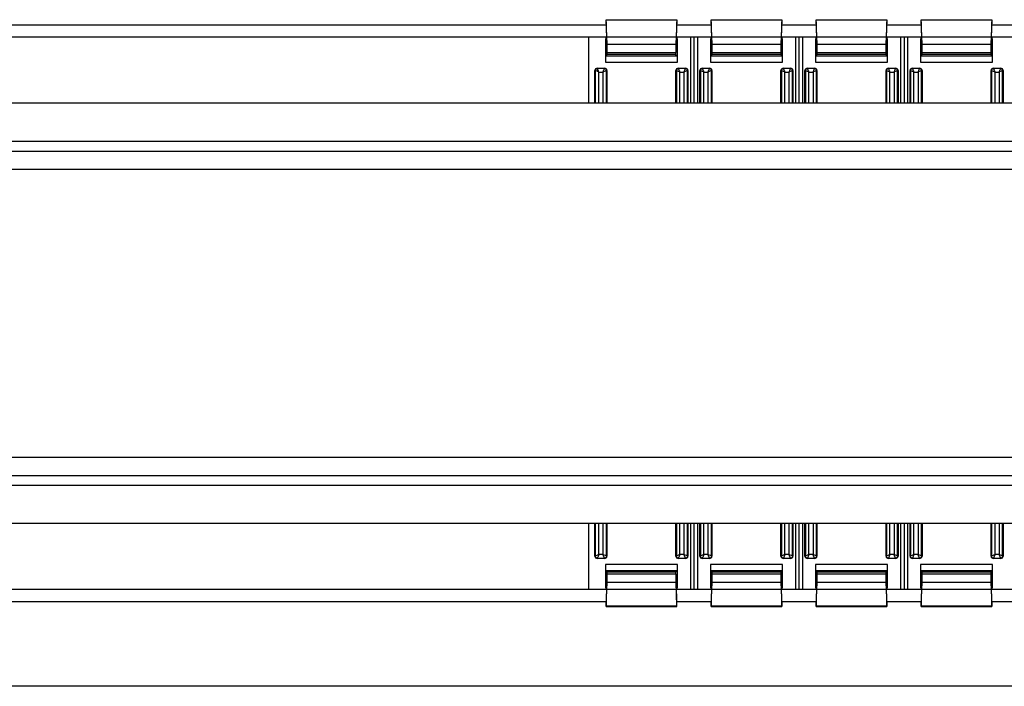
# Model space of a CAD drawing. Units: millimetres. Extents: x -114 to 114, y -152 to 152.
# Drawn here: x -41 to 0, y -91 to -63 of the extents above; entities that cross this region are included whole.
import ezdxf

# ---------------------------------------------------------------- set-up
doc = ezdxf.new("R2010")
doc.units = ezdxf.units.MM
doc.header["$LTSCALE"] = 16.335
doc.layers.add('IMPORT_IGES', color=7, linetype='CONTINUOUS')

msp = doc.modelspace()

# ---------------------------------------------------------------- linework, layer by layer
at = {"layer": 'IMPORT_IGES', "color": 7, "linetype": 'CONTINUOUS'}
for p, q in [((-16.283, -63), (-81.507, -63)), ((-16.283, -62.871), (-16.283, -63.32)), ((-16.242, -63.805), (-16.28, -62.789)), ((-13.345, -62.789), (-13.383, -63.805)), ((-13.342, -63.32), (-13.342, -62.871)), ((-11.908, -63), (-13.342, -63)), ((-11.908, -62.871), (-11.908, -63.32)), ((-11.867, -63.805), (-11.905, -62.789)), ((-8.97, -62.789), (-9.008, -63.805)), ((-8.967, -63.32), (-8.967, -62.871)), ((-7.533, -63), (-8.967, -63)), ((-7.533, -62.871), (-7.533, -63.32)), ((-7.492, -63.805), (-7.53, -62.789)), ((-4.595, -62.789), (-4.633, -63.805)), ((-4.592, -63.32), (-4.592, -62.871)), ((-3.158, -63), (-4.592, -63)), ((-3.158, -62.871), (-3.158, -63.32)), ((-3.117, -63.805), (-3.155, -62.789)), ((-0.22, -62.789), (-0.258, -63.805)), ((-0.217, -63.32), (-0.217, -62.871)), ((1.217, -63), (-0.217, -63)), ((81.507, -63.5), (-81.507, -63.5)), ((-17, -66.25), (-17, -63.5)), ((-16.301, -63.5), (-16.312, -63.626)), ((-13.312, -63.626), (-13.324, -63.5)), ((-12.769, -63.5), (-12.769, -66.25)), ((-12.625, -63.5), (-12.625, -66.25)), ((-12.481, -63.5), (-12.481, -66.25)), ((-11.926, -63.5), (-11.938, -63.626)), ((-8.938, -63.626), (-8.949, -63.5)), ((-8.394, -63.5), (-8.394, -66.25)), ((-8.25, -63.5), (-8.25, -66.25)), ((-8.106, -63.5), (-8.106, -66.25)), ((-7.551, -63.5), (-7.562, -63.626)), ((-4.562, -63.626), (-4.574, -63.5)), ((-4.019, -63.5), (-4.019, -66.25)), ((-3.875, -63.5), (-3.875, -66.25)), ((-3.731, -63.5), (-3.731, -66.25)), ((-3.176, -63.5), (-3.188, -63.626)), ((-0.188, -63.626), (-0.199, -63.5)), ((-16.312, -63.626), (-16.312, -64.546)), ((-13.312, -64.546), (-13.312, -63.626)), ((-11.938, -63.626), (-11.938, -64.546)), ((-8.938, -64.546), (-8.938, -63.626)), ((-7.562, -63.626), (-7.562, -64.546)), ((-4.562, -64.546), (-4.562, -63.626)), ((-3.188, -63.626), (-3.188, -64.546)), ((-0.188, -64.546), (-0.188, -63.626)), ((-16.308, -64.296), (-16.238, -64.226)), ((-16.238, -64.226), (-16.238, -64.145)), ((-13.387, -64.226), (-16.238, -64.226)), ((-13.387, -64.145), (-13.387, -64.226)), ((-13.387, -64.226), (-13.317, -64.296)), ((-11.933, -64.296), (-11.863, -64.226)), ((-11.863, -64.226), (-11.863, -64.145)), ((-9.012, -64.226), (-11.863, -64.226)), ((-9.012, -64.145), (-9.012, -64.226)), ((-9.012, -64.226), (-8.942, -64.296)), ((-7.558, -64.296), (-7.488, -64.226)), ((-7.488, -64.226), (-7.488, -64.145)), ((-4.637, -64.226), (-7.488, -64.226)), ((-4.637, -64.145), (-4.637, -64.226)), ((-4.637, -64.226), (-4.567, -64.296)), ((-3.183, -64.296), (-3.113, -64.226)), ((-3.113, -64.226), (-3.113, -64.145)), ((-0.262, -64.226), (-3.113, -64.226)), ((-0.262, -64.145), (-0.262, -64.226)), ((-0.262, -64.226), (-0.192, -64.296)), ((-16.65, -64.796), (-16.35, -64.796)), ((-13.275, -64.796), (-12.975, -64.796)), ((-12.275, -64.796), (-11.975, -64.796)), ((-8.9, -64.796), (-8.6, -64.796)), ((-7.9, -64.796), (-7.6, -64.796)), ((-4.525, -64.796), (-4.225, -64.796)), ((-3.525, -64.796), (-3.225, -64.796)), ((-0.15, -64.796), (0.15, -64.796)), ((-16.75, -66.25), (-16.75, -64.896)), ((-16.584, -64.961), (-16.608, -64.907)), ((-16.25, -64.896), (-16.25, -66.25)), ((-13.375, -66.25), (-13.375, -64.896)), ((-13.233, -64.907), (-13.209, -64.961)), ((-12.875, -64.896), (-12.875, -66.25)), ((-12.375, -66.25), (-12.375, -64.896)), ((-12.233, -64.907), (-12.209, -64.961)), ((-11.875, -64.896), (-11.875, -66.25)), ((-9, -66.25), (-9, -64.896)), ((-8.858, -64.907), (-8.834, -64.961)), ((-8.5, -64.896), (-8.5, -66.25)), ((-8, -66.25), (-8, -64.896)), ((-7.858, -64.907), (-7.834, -64.961)), ((-7.5, -64.896), (-7.5, -66.25)), ((-4.625, -66.25), (-4.625, -64.896)), ((-4.483, -64.907), (-4.459, -64.961)), ((-4.125, -64.896), (-4.125, -66.25)), ((-3.625, -66.25), (-3.625, -64.896)), ((-3.483, -64.907), (-3.459, -64.961)), ((-3.125, -64.896), (-3.125, -66.25)), ((-0.25, -66.25), (-0.25, -64.896)), ((-0.108, -64.907), (-0.084, -64.961)), ((0.25, -64.896), (0.25, -66.25)), ((81.593, -66.25), (-81.593, -66.25)), ((-81.593, -68.25), (81.593, -68.25)), ((-81.593, -81.75), (81.593, -81.75)), ((81.593, -83.75), (-81.593, -83.75)), ((-17, -86.5), (-17, -83.75)), ((-16.75, -85.104), (-16.75, -83.75)), ((-16.25, -83.75), (-16.25, -85.104)), ((-13.375, -85.104), (-13.375, -83.75)), ((-12.875, -83.75), (-12.875, -85.104)), ((-12.769, -83.75), (-12.769, -86.5)), ((-12.625, -83.75), (-12.625, -86.5)), ((-12.481, -83.75), (-12.481, -86.5)), ((-12.375, -85.104), (-12.375, -83.75)), ((-11.875, -83.75), (-11.875, -85.104)), ((-9, -85.104), (-9, -83.75)), ((-8.5, -83.75), (-8.5, -85.104)), ((-8.394, -83.75), (-8.394, -86.5)), ((-8.25, -83.75), (-8.25, -86.5)), ((-8.106, -83.75), (-8.106, -86.5)), ((-8, -85.104), (-8, -83.75)), ((-7.5, -83.75), (-7.5, -85.104)), ((-4.625, -85.104), (-4.625, -83.75)), ((-4.125, -83.75), (-4.125, -85.104)), ((-4.019, -83.75), (-4.019, -86.5)), ((-3.875, -83.75), (-3.875, -86.5)), ((-3.731, -83.75), (-3.731, -86.5)), ((-3.625, -85.104), (-3.625, -83.75)), ((-3.125, -83.75), (-3.125, -85.104)), ((-0.25, -85.104), (-0.25, -83.75)), ((0.25, -83.75), (0.25, -85.104)), ((-16.35, -85.204), (-16.65, -85.204)), ((-16.584, -85.039), (-16.639, -85.063)), ((-16.584, -85.039), (-16.608, -85.093)), ((-16.361, -85.063), (-16.416, -85.039)), ((-12.975, -85.204), (-13.275, -85.204)), ((-13.209, -85.039), (-13.264, -85.063)), ((-13.209, -85.039), (-13.233, -85.093)), ((-12.986, -85.063), (-13.041, -85.039)), ((-11.975, -85.204), (-12.275, -85.204)), ((-12.209, -85.039), (-12.264, -85.063)), ((-12.209, -85.039), (-12.233, -85.093)), ((-11.986, -85.063), (-12.041, -85.039)), ((-8.6, -85.204), (-8.9, -85.204)), ((-8.834, -85.039), (-8.889, -85.063)), ((-8.834, -85.039), (-8.858, -85.093)), ((-8.611, -85.063), (-8.666, -85.039)), ((-7.6, -85.204), (-7.9, -85.204)), ((-7.834, -85.039), (-7.889, -85.063)), ((-7.834, -85.039), (-7.858, -85.093)), ((-7.611, -85.063), (-7.666, -85.039)), ((-4.225, -85.204), (-4.525, -85.204)), ((-4.459, -85.039), (-4.514, -85.063)), ((-4.459, -85.039), (-4.483, -85.093)), ((-4.236, -85.063), (-4.291, -85.039)), ((-3.225, -85.204), (-3.525, -85.204)), ((-3.459, -85.039), (-3.514, -85.063)), ((-3.459, -85.039), (-3.483, -85.093)), ((-3.236, -85.063), (-3.291, -85.039)), ((0.15, -85.204), (-0.15, -85.204)), ((-0.084, -85.039), (-0.139, -85.063)), ((-0.084, -85.039), (-0.108, -85.093)), ((0.139, -85.063), (0.084, -85.039)), ((-16.312, -85.454), (-16.312, -86.374)), ((-16.238, -85.774), (-16.308, -85.704)), ((-13.317, -85.704), (-13.387, -85.774)), ((-13.312, -86.374), (-13.312, -85.454)), ((-11.938, -85.454), (-11.938, -86.374)), ((-11.863, -85.774), (-11.933, -85.704)), ((-8.942, -85.704), (-9.012, -85.774)), ((-8.938, -86.374), (-8.938, -85.454)), ((-7.562, -85.454), (-7.562, -86.374)), ((-7.488, -85.774), (-7.558, -85.704)), ((-4.567, -85.704), (-4.637, -85.774)), ((-4.562, -86.374), (-4.562, -85.454)), ((-3.188, -85.454), (-3.188, -86.374)), ((-3.113, -85.774), (-3.183, -85.704)), ((-0.192, -85.704), (-0.262, -85.774)), ((-0.188, -86.374), (-0.188, -85.454)), ((-13.387, -85.774), (-16.238, -85.774)), ((-16.238, -85.855), (-16.238, -85.774)), ((-13.387, -85.774), (-13.387, -85.855)), ((-9.012, -85.774), (-11.863, -85.774)), ((-11.863, -85.855), (-11.863, -85.774)), ((-9.012, -85.774), (-9.012, -85.855)), ((-4.637, -85.774), (-7.488, -85.774)), ((-7.488, -85.855), (-7.488, -85.774)), ((-4.637, -85.774), (-4.637, -85.855)), ((-0.262, -85.774), (-3.113, -85.774)), ((-3.113, -85.855), (-3.113, -85.774)), ((-0.262, -85.774), (-0.262, -85.855)), ((81.507, -86.5), (-81.507, -86.5)), ((-16.312, -86.374), (-16.301, -86.5)), ((-16.279, -87.181), (-16.242, -86.195)), ((-13.383, -86.195), (-13.346, -87.181)), ((-13.324, -86.5), (-13.312, -86.374)), ((-11.938, -86.374), (-11.926, -86.5)), ((-11.904, -87.181), (-11.867, -86.195)), ((-9.008, -86.195), (-8.971, -87.181)), ((-8.949, -86.5), (-8.938, -86.374)), ((-7.562, -86.374), (-7.551, -86.5)), ((-7.529, -87.181), (-7.492, -86.195)), ((-4.633, -86.195), (-4.596, -87.181)), ((-4.574, -86.5), (-4.562, -86.374)), ((-3.188, -86.374), (-3.176, -86.5)), ((-3.154, -87.181), (-3.117, -86.195)), ((-0.258, -86.195), (-0.221, -87.181)), ((-0.199, -86.5), (-0.188, -86.374)), ((-16.283, -86.68), (-16.283, -87.058)), ((-13.342, -87.058), (-13.342, -86.68)), ((-11.908, -86.68), (-11.908, -87.058)), ((-8.967, -87.058), (-8.967, -86.68)), ((-7.533, -86.68), (-7.533, -87.058)), ((-4.592, -87.058), (-4.592, -86.68)), ((-3.158, -86.68), (-3.158, -87.058)), ((-0.217, -87.058), (-0.217, -86.68)), ((-16.283, -87), (-81.507, -87)), ((-16.28, -87.195), (-13.345, -87.195)), ((-11.908, -87), (-13.342, -87)), ((-11.905, -87.195), (-8.97, -87.195)), ((-7.533, -87), (-8.967, -87)), ((-7.53, -87.195), (-4.595, -87.195)), ((-3.158, -87), (-4.592, -87)), ((-3.155, -87.195), (-0.22, -87.195)), ((1.217, -87), (-0.217, -87)), ((-81.507, -90.509), (81.507, -90.509)), ((81.507, -90.522), (-81.507, -90.522))]:
    msp.add_line(p, q, dxfattribs=at)
at = {"layer": 'IMPORT_IGES', "color": 253, "linetype": 'CONTINUOUS'}
for p, q in [((-16.28, -62.789), (-13.345, -62.789)), ((-11.905, -62.789), (-8.97, -62.789)), ((-7.53, -62.789), (-4.595, -62.789)), ((-3.155, -62.789), (-0.22, -62.789)), ((-13.383, -63.805), (-16.242, -63.805)), ((-9.008, -63.805), (-11.867, -63.805)), ((-4.633, -63.805), (-7.492, -63.805)), ((-0.258, -63.805), (-3.117, -63.805)), ((-13.317, -64.296), (-16.308, -64.296)), ((-16.238, -64.145), (-13.387, -64.145)), ((-8.942, -64.296), (-11.933, -64.296)), ((-11.863, -64.145), (-9.012, -64.145)), ((-4.567, -64.296), (-7.558, -64.296)), ((-7.488, -64.145), (-4.637, -64.145)), ((-0.192, -64.296), (-3.183, -64.296)), ((-3.113, -64.145), (-0.262, -64.145)), ((-16.65, -64.812), (-16.65, -64.796)), ((-16.35, -64.796), (-16.35, -64.812)), ((-16.312, -64.546), (-13.312, -64.546)), ((-13.275, -64.812), (-13.275, -64.796)), ((-12.975, -64.796), (-12.975, -64.812)), ((-12.275, -64.812), (-12.275, -64.796)), ((-11.975, -64.796), (-11.975, -64.812)), ((-11.938, -64.546), (-8.938, -64.546)), ((-8.9, -64.812), (-8.9, -64.796)), ((-8.6, -64.796), (-8.6, -64.812)), ((-7.9, -64.812), (-7.9, -64.796)), ((-7.6, -64.796), (-7.6, -64.812)), ((-7.562, -64.546), (-4.562, -64.546)), ((-4.525, -64.812), (-4.525, -64.796)), ((-4.225, -64.796), (-4.225, -64.812)), ((-3.525, -64.812), (-3.525, -64.796)), ((-3.225, -64.796), (-3.225, -64.812)), ((-3.188, -64.546), (-0.188, -64.546)), ((-0.15, -64.812), (-0.15, -64.796)), ((0.15, -64.796), (0.15, -64.812)), ((-16.75, -64.896), (-16.734, -64.896)), ((-16.734, -64.896), (-16.734, -66.25)), ((-16.35, -64.812), (-16.65, -64.812)), ((-16.584, -64.961), (-16.416, -64.961)), ((-16.584, -66.25), (-16.584, -64.961)), ((-16.399, -64.954), (-16.416, -64.961)), ((-16.416, -64.961), (-16.416, -66.25)), ((-16.326, -64.921), (-16.399, -64.954)), ((-16.303, -64.911), (-16.326, -64.921)), ((-16.294, -64.907), (-16.303, -64.911)), ((-16.266, -64.896), (-16.25, -64.896)), ((-16.266, -66.25), (-16.266, -64.896)), ((-13.375, -64.896), (-13.359, -64.896)), ((-13.359, -64.896), (-13.359, -66.25)), ((-13.226, -64.954), (-13.31, -64.917)), ((-12.975, -64.812), (-13.275, -64.812)), ((-13.264, -64.838), (-13.26, -64.847)), ((-13.24, -64.893), (-13.233, -64.907)), ((-13.209, -64.961), (-13.226, -64.954)), ((-13.209, -64.961), (-13.041, -64.961)), ((-13.209, -66.25), (-13.209, -64.961)), ((-13.024, -64.954), (-13.041, -64.961)), ((-13.041, -64.961), (-13.041, -66.25)), ((-12.929, -64.912), (-13.024, -64.954)), ((-13.019, -64.914), (-13.001, -64.872)), ((-12.919, -64.908), (-12.929, -64.912)), ((-12.891, -64.896), (-12.875, -64.896)), ((-12.891, -66.25), (-12.891, -64.896)), ((-12.375, -64.896), (-12.359, -64.896)), ((-12.359, -64.896), (-12.359, -66.25)), ((-12.226, -64.954), (-12.31, -64.917)), ((-11.975, -64.812), (-12.275, -64.812)), ((-12.264, -64.838), (-12.26, -64.847)), ((-12.24, -64.893), (-12.233, -64.907)), ((-12.209, -64.961), (-12.226, -64.954)), ((-12.209, -64.961), (-12.041, -64.961)), ((-12.209, -66.25), (-12.209, -64.961)), ((-12.024, -64.954), (-12.041, -64.961)), ((-12.041, -64.961), (-12.041, -66.25)), ((-11.929, -64.912), (-12.024, -64.954)), ((-11.919, -64.908), (-11.929, -64.912)), ((-11.891, -64.896), (-11.875, -64.896)), ((-11.891, -66.25), (-11.891, -64.896)), ((-9, -64.896), (-8.984, -64.896)), ((-8.984, -64.896), (-8.984, -66.25)), ((-8.851, -64.954), (-8.935, -64.917)), ((-8.6, -64.812), (-8.9, -64.812)), ((-8.889, -64.838), (-8.885, -64.847)), ((-8.865, -64.893), (-8.858, -64.907)), ((-8.834, -64.961), (-8.851, -64.954)), ((-8.834, -64.961), (-8.666, -64.961)), ((-8.834, -66.25), (-8.834, -64.961)), ((-8.649, -64.954), (-8.666, -64.961)), ((-8.666, -64.961), (-8.666, -66.25)), ((-8.554, -64.912), (-8.649, -64.954)), ((-8.544, -64.908), (-8.554, -64.912)), ((-8.516, -64.896), (-8.5, -64.896)), ((-8.516, -66.25), (-8.516, -64.896)), ((-8, -64.896), (-7.984, -64.896)), ((-7.984, -64.896), (-7.984, -66.25)), ((-7.851, -64.954), (-7.935, -64.917)), ((-7.6, -64.812), (-7.9, -64.812)), ((-7.889, -64.838), (-7.885, -64.847)), ((-7.865, -64.893), (-7.858, -64.907)), ((-7.834, -64.961), (-7.851, -64.954)), ((-7.834, -64.961), (-7.666, -64.961)), ((-7.834, -66.25), (-7.834, -64.961)), ((-7.649, -64.954), (-7.666, -64.961)), ((-7.666, -64.961), (-7.666, -66.25)), ((-7.554, -64.912), (-7.649, -64.954)), ((-7.544, -64.908), (-7.554, -64.912)), ((-7.516, -64.896), (-7.5, -64.896)), ((-7.516, -66.25), (-7.516, -64.896)), ((-4.625, -64.896), (-4.609, -64.896)), ((-4.609, -64.896), (-4.609, -66.25)), ((-4.476, -64.954), (-4.56, -64.917)), ((-4.225, -64.812), (-4.525, -64.812)), ((-4.514, -64.838), (-4.51, -64.847)), ((-4.49, -64.893), (-4.483, -64.907)), ((-4.459, -64.961), (-4.476, -64.954)), ((-4.459, -64.961), (-4.291, -64.961)), ((-4.459, -66.25), (-4.459, -64.961)), ((-4.274, -64.954), (-4.291, -64.961)), ((-4.291, -64.961), (-4.291, -66.25)), ((-4.179, -64.912), (-4.274, -64.954)), ((-4.169, -64.908), (-4.179, -64.912)), ((-4.141, -64.896), (-4.125, -64.896)), ((-4.141, -66.25), (-4.141, -64.896)), ((-3.625, -64.896), (-3.609, -64.896)), ((-3.609, -64.896), (-3.609, -66.25)), ((-3.476, -64.954), (-3.56, -64.917)), ((-3.225, -64.812), (-3.525, -64.812)), ((-3.514, -64.838), (-3.51, -64.847)), ((-3.49, -64.893), (-3.483, -64.907)), ((-3.459, -64.961), (-3.476, -64.954)), ((-3.459, -64.961), (-3.291, -64.961)), ((-3.459, -66.25), (-3.459, -64.961)), ((-3.274, -64.954), (-3.291, -64.961)), ((-3.291, -64.961), (-3.291, -66.25)), ((-3.179, -64.912), (-3.274, -64.954)), ((-3.169, -64.908), (-3.179, -64.912)), ((-3.141, -64.896), (-3.125, -64.896)), ((-3.141, -66.25), (-3.141, -64.896)), ((-0.25, -64.896), (-0.234, -64.896)), ((-0.234, -64.896), (-0.234, -66.25)), ((-0.101, -64.954), (-0.185, -64.917)), ((0.15, -64.812), (-0.15, -64.812)), ((-0.139, -64.838), (-0.135, -64.847)), ((-0.115, -64.893), (-0.108, -64.907)), ((-0.084, -64.961), (-0.101, -64.954)), ((-0.084, -64.961), (0.084, -64.961)), ((-0.084, -66.25), (-0.084, -64.961)), ((0.101, -64.954), (0.084, -64.961)), ((0.084, -64.961), (0.084, -66.25)), ((0.196, -64.912), (0.101, -64.954)), ((0.206, -64.908), (0.196, -64.912)), ((0.234, -64.896), (0.25, -64.896)), ((0.234, -66.25), (0.234, -64.896)), ((81.593, -67.85), (-81.593, -67.85)), ((-81.593, -69), (81.593, -69)), ((81.593, -81), (-81.593, -81)), ((-81.593, -82.15), (81.593, -82.15)), ((-16.734, -83.75), (-16.734, -85.104)), ((-16.584, -85.039), (-16.584, -83.75)), ((-16.416, -83.75), (-16.416, -85.039)), ((-16.266, -85.104), (-16.266, -83.75)), ((-13.359, -83.75), (-13.359, -85.104)), ((-13.209, -85.039), (-13.209, -83.75)), ((-13.041, -83.75), (-13.041, -85.039)), ((-12.891, -85.104), (-12.891, -83.75)), ((-12.359, -83.75), (-12.359, -85.104)), ((-12.209, -85.039), (-12.209, -83.75)), ((-12.041, -83.75), (-12.041, -85.039)), ((-11.891, -85.104), (-11.891, -83.75)), ((-8.984, -83.75), (-8.984, -85.104)), ((-8.834, -85.039), (-8.834, -83.75)), ((-8.666, -83.75), (-8.666, -85.039)), ((-8.516, -85.104), (-8.516, -83.75)), ((-7.984, -83.75), (-7.984, -85.104)), ((-7.834, -85.039), (-7.834, -83.75)), ((-7.666, -83.75), (-7.666, -85.039)), ((-7.516, -85.104), (-7.516, -83.75)), ((-4.609, -83.75), (-4.609, -85.104)), ((-4.459, -85.039), (-4.459, -83.75)), ((-4.291, -83.75), (-4.291, -85.039)), ((-4.141, -85.104), (-4.141, -83.75)), ((-3.609, -83.75), (-3.609, -85.104)), ((-3.459, -85.039), (-3.459, -83.75)), ((-3.291, -83.75), (-3.291, -85.039)), ((-3.141, -85.104), (-3.141, -83.75)), ((-0.234, -83.75), (-0.234, -85.104)), ((-0.084, -85.039), (-0.084, -83.75)), ((0.084, -83.75), (0.084, -85.039)), ((0.234, -85.104), (0.234, -83.75)), ((-16.734, -85.104), (-16.75, -85.104)), ((-16.65, -85.188), (-16.35, -85.188)), ((-16.65, -85.204), (-16.65, -85.188)), ((-16.608, -85.093), (-16.63, -85.141)), ((-16.416, -85.039), (-16.584, -85.039)), ((-16.408, -85.055), (-16.416, -85.039)), ((-16.376, -85.129), (-16.408, -85.055)), ((-16.366, -85.151), (-16.376, -85.129)), ((-16.362, -85.16), (-16.366, -85.151)), ((-16.313, -85.084), (-16.361, -85.063)), ((-16.35, -85.188), (-16.35, -85.204)), ((-16.287, -85.095), (-16.313, -85.084)), ((-16.268, -85.103), (-16.287, -85.095)), ((-16.25, -85.104), (-16.266, -85.104)), ((-13.359, -85.104), (-13.375, -85.104)), ((-13.275, -85.188), (-12.975, -85.188)), ((-13.275, -85.204), (-13.275, -85.188)), ((-13.233, -85.093), (-13.255, -85.141)), ((-13.041, -85.039), (-13.209, -85.039)), ((-13.033, -85.055), (-13.041, -85.039)), ((-13.001, -85.129), (-13.033, -85.055)), ((-12.991, -85.151), (-13.001, -85.129)), ((-12.987, -85.16), (-12.991, -85.151)), ((-12.938, -85.084), (-12.986, -85.063)), ((-12.975, -85.188), (-12.975, -85.204)), ((-12.912, -85.095), (-12.938, -85.084)), ((-12.893, -85.103), (-12.912, -85.095)), ((-12.875, -85.104), (-12.891, -85.104)), ((-12.359, -85.104), (-12.375, -85.104)), ((-12.275, -85.188), (-11.975, -85.188)), ((-12.275, -85.204), (-12.275, -85.188)), ((-12.233, -85.093), (-12.255, -85.141)), ((-12.041, -85.039), (-12.209, -85.039)), ((-12.033, -85.055), (-12.041, -85.039)), ((-12.001, -85.129), (-12.033, -85.055)), ((-11.991, -85.151), (-12.001, -85.129)), ((-11.987, -85.16), (-11.991, -85.151)), ((-11.938, -85.084), (-11.986, -85.063)), ((-11.975, -85.188), (-11.975, -85.204)), ((-11.912, -85.095), (-11.938, -85.084)), ((-11.893, -85.103), (-11.912, -85.095)), ((-11.875, -85.104), (-11.891, -85.104)), ((-8.984, -85.104), (-9, -85.104)), ((-8.9, -85.188), (-8.6, -85.188)), ((-8.9, -85.204), (-8.9, -85.188)), ((-8.858, -85.093), (-8.88, -85.141)), ((-8.666, -85.039), (-8.834, -85.039)), ((-8.658, -85.055), (-8.666, -85.039)), ((-8.626, -85.129), (-8.658, -85.055)), ((-8.616, -85.151), (-8.626, -85.129)), ((-8.612, -85.16), (-8.616, -85.151)), ((-8.563, -85.084), (-8.611, -85.063)), ((-8.6, -85.188), (-8.6, -85.204)), ((-8.537, -85.095), (-8.563, -85.084)), ((-8.518, -85.103), (-8.537, -85.095)), ((-8.5, -85.104), (-8.516, -85.104)), ((-7.984, -85.104), (-8, -85.104)), ((-7.9, -85.188), (-7.6, -85.188)), ((-7.9, -85.204), (-7.9, -85.188)), ((-7.858, -85.093), (-7.88, -85.141)), ((-7.666, -85.039), (-7.834, -85.039)), ((-7.658, -85.055), (-7.666, -85.039)), ((-7.626, -85.129), (-7.658, -85.055)), ((-7.616, -85.151), (-7.626, -85.129)), ((-7.612, -85.16), (-7.616, -85.151)), ((-7.563, -85.084), (-7.611, -85.063)), ((-7.6, -85.188), (-7.6, -85.204)), ((-7.537, -85.095), (-7.563, -85.084)), ((-7.518, -85.103), (-7.537, -85.095)), ((-7.5, -85.104), (-7.516, -85.104)), ((-4.609, -85.104), (-4.625, -85.104)), ((-4.525, -85.188), (-4.225, -85.188)), ((-4.525, -85.204), (-4.525, -85.188)), ((-4.483, -85.093), (-4.505, -85.141)), ((-4.291, -85.039), (-4.459, -85.039)), ((-4.283, -85.055), (-4.291, -85.039)), ((-4.251, -85.129), (-4.283, -85.055)), ((-4.241, -85.151), (-4.251, -85.129)), ((-4.237, -85.16), (-4.241, -85.151)), ((-4.188, -85.084), (-4.236, -85.063)), ((-4.225, -85.188), (-4.225, -85.204)), ((-4.162, -85.095), (-4.188, -85.084)), ((-4.143, -85.103), (-4.162, -85.095)), ((-4.125, -85.104), (-4.141, -85.104)), ((-3.609, -85.104), (-3.625, -85.104)), ((-3.525, -85.188), (-3.225, -85.188)), ((-3.525, -85.204), (-3.525, -85.188)), ((-3.483, -85.093), (-3.505, -85.141)), ((-3.291, -85.039), (-3.459, -85.039)), ((-3.283, -85.055), (-3.291, -85.039)), ((-3.251, -85.129), (-3.283, -85.055)), ((-3.241, -85.151), (-3.251, -85.129)), ((-3.237, -85.16), (-3.241, -85.151)), ((-3.188, -85.084), (-3.236, -85.063)), ((-3.225, -85.188), (-3.225, -85.204)), ((-3.162, -85.095), (-3.188, -85.084)), ((-3.143, -85.103), (-3.162, -85.095)), ((-3.125, -85.104), (-3.141, -85.104)), ((-0.234, -85.104), (-0.25, -85.104)), ((-0.15, -85.188), (0.15, -85.188)), ((-0.15, -85.204), (-0.15, -85.188)), ((-0.108, -85.093), (-0.13, -85.141)), ((0.084, -85.039), (-0.084, -85.039)), ((0.092, -85.055), (0.084, -85.039)), ((0.124, -85.129), (0.092, -85.055)), ((0.134, -85.151), (0.124, -85.129)), ((0.138, -85.16), (0.134, -85.151)), ((0.187, -85.084), (0.139, -85.063)), ((0.15, -85.188), (0.15, -85.204)), ((0.213, -85.095), (0.187, -85.084)), ((0.232, -85.103), (0.213, -85.095)), ((0.25, -85.104), (0.234, -85.104)), ((-13.312, -85.454), (-16.312, -85.454)), ((-16.308, -85.704), (-13.317, -85.704)), ((-8.938, -85.454), (-11.938, -85.454)), ((-11.933, -85.704), (-8.942, -85.704)), ((-4.562, -85.454), (-7.562, -85.454)), ((-7.558, -85.704), (-4.567, -85.704)), ((-0.188, -85.454), (-3.188, -85.454)), ((-3.183, -85.704), (-0.192, -85.704)), ((-13.387, -85.855), (-16.238, -85.855)), ((-9.012, -85.855), (-11.863, -85.855)), ((-4.637, -85.855), (-7.488, -85.855)), ((-0.262, -85.855), (-3.113, -85.855)), ((-16.242, -86.195), (-13.383, -86.195)), ((-11.867, -86.195), (-9.008, -86.195)), ((-7.492, -86.195), (-4.633, -86.195)), ((-3.117, -86.195), (-0.258, -86.195)), ((-13.346, -87.181), (-16.279, -87.181)), ((-8.971, -87.181), (-11.904, -87.181)), ((-4.596, -87.181), (-7.529, -87.181)), ((-0.221, -87.181), (-3.154, -87.181))]:
    msp.add_line(p, q, dxfattribs=at)
for points in [[(-16.734, -64.896), (-16.734, -64.887), (-16.732, -64.878), (-16.73, -64.87), (-16.727, -64.861), (-16.723, -64.853), (-16.718, -64.846), (-16.712, -64.839), (-16.706, -64.833), (-16.699, -64.828), (-16.692, -64.823), (-16.684, -64.819), (-16.676, -64.816), (-16.667, -64.813), (-16.659, -64.812), (-16.65, -64.812)], [(-16.727, -64.899), (-16.731, -64.897), (-16.733, -64.896), (-16.734, -64.896)], [(-16.697, -64.912), (-16.706, -64.907), (-16.714, -64.904), (-16.727, -64.899)], [(-16.647, -64.934), (-16.661, -64.927), (-16.697, -64.912)], [(-16.649, -64.814), (-16.65, -64.812), (-16.65, -64.812)], [(-16.621, -64.88), (-16.64, -64.837), (-16.649, -64.814)], [(-16.584, -64.961), (-16.601, -64.954), (-16.647, -64.934)], [(-16.608, -64.907), (-16.615, -64.893), (-16.621, -64.88)], [(-16.416, -64.961), (-16.408, -64.945), (-16.388, -64.899)], [(-16.388, -64.899), (-16.382, -64.885), (-16.366, -64.849)], [(-16.366, -64.849), (-16.362, -64.84), (-16.358, -64.831), (-16.353, -64.819)], [(-16.353, -64.819), (-16.351, -64.815), (-16.35, -64.813), (-16.35, -64.812)], [(-16.35, -64.812), (-16.341, -64.812), (-16.332, -64.813), (-16.324, -64.816), (-16.316, -64.819), (-16.308, -64.823), (-16.3, -64.828), (-16.294, -64.833), (-16.287, -64.84), (-16.282, -64.846), (-16.277, -64.854), (-16.273, -64.862), (-16.27, -64.87), (-16.268, -64.878), (-16.266, -64.887), (-16.266, -64.896)], [(-16.266, -64.896), (-16.267, -64.896), (-16.269, -64.897), (-16.273, -64.899), (-16.279, -64.901), (-16.294, -64.907)], [(-13.359, -64.896), (-13.359, -64.887), (-13.357, -64.878), (-13.355, -64.87), (-13.352, -64.861), (-13.348, -64.853), (-13.343, -64.846), (-13.337, -64.839), (-13.331, -64.833), (-13.324, -64.828), (-13.317, -64.823), (-13.309, -64.819), (-13.301, -64.816), (-13.292, -64.813), (-13.284, -64.812), (-13.275, -64.812)], [(-13.346, -64.901), (-13.351, -64.899), (-13.355, -64.897), (-13.358, -64.896), (-13.359, -64.896)], [(-13.31, -64.917), (-13.321, -64.912), (-13.331, -64.908), (-13.346, -64.901)], [(-13.275, -64.812), (-13.275, -64.813), (-13.274, -64.815), (-13.272, -64.819), (-13.27, -64.824), (-13.264, -64.838)], [(-13.26, -64.847), (-13.251, -64.868), (-13.24, -64.893)], [(-13.041, -64.961), (-13.033, -64.945), (-13.026, -64.929), (-13.019, -64.914)], [(-13.001, -64.872), (-12.991, -64.849), (-12.987, -64.84), (-12.983, -64.831), (-12.978, -64.819)], [(-12.978, -64.819), (-12.976, -64.815), (-12.975, -64.813), (-12.975, -64.812)], [(-12.975, -64.812), (-12.966, -64.812), (-12.957, -64.813), (-12.949, -64.816), (-12.941, -64.819), (-12.933, -64.823), (-12.925, -64.828), (-12.919, -64.833), (-12.912, -64.84), (-12.907, -64.846), (-12.902, -64.854), (-12.898, -64.862), (-12.895, -64.87), (-12.893, -64.878), (-12.891, -64.887), (-12.891, -64.896)], [(-12.891, -64.896), (-12.892, -64.896), (-12.895, -64.897), (-12.899, -64.899), (-12.904, -64.901), (-12.919, -64.908)], [(-12.359, -64.896), (-12.359, -64.887), (-12.357, -64.878), (-12.355, -64.87), (-12.352, -64.861), (-12.348, -64.853), (-12.343, -64.846), (-12.337, -64.839), (-12.331, -64.833), (-12.324, -64.828), (-12.317, -64.823), (-12.309, -64.819), (-12.301, -64.816), (-12.292, -64.813), (-12.284, -64.812), (-12.275, -64.812)], [(-12.346, -64.901), (-12.351, -64.899), (-12.355, -64.897), (-12.358, -64.896), (-12.359, -64.896)], [(-12.31, -64.917), (-12.321, -64.912), (-12.331, -64.908), (-12.346, -64.901)], [(-12.275, -64.812), (-12.275, -64.813), (-12.274, -64.815), (-12.272, -64.819), (-12.27, -64.824), (-12.264, -64.838)], [(-12.26, -64.847), (-12.251, -64.868), (-12.24, -64.893)], [(-12.041, -64.961), (-12.033, -64.945), (-12.013, -64.899)], [(-12.013, -64.899), (-12.007, -64.885), (-11.991, -64.849)], [(-11.991, -64.849), (-11.987, -64.84), (-11.98, -64.825)], [(-11.98, -64.825), (-11.978, -64.819), (-11.976, -64.815), (-11.975, -64.813), (-11.975, -64.812)], [(-11.975, -64.812), (-11.966, -64.812), (-11.957, -64.813), (-11.949, -64.816), (-11.941, -64.819), (-11.933, -64.823), (-11.925, -64.828), (-11.919, -64.833), (-11.912, -64.84), (-11.907, -64.846), (-11.902, -64.854), (-11.898, -64.862), (-11.895, -64.87), (-11.893, -64.878), (-11.891, -64.887), (-11.891, -64.896)], [(-11.891, -64.896), (-11.892, -64.896), (-11.895, -64.897), (-11.899, -64.899), (-11.904, -64.901), (-11.919, -64.908)], [(-8.984, -64.896), (-8.984, -64.887), (-8.982, -64.878), (-8.98, -64.87), (-8.977, -64.861), (-8.973, -64.853), (-8.968, -64.846), (-8.962, -64.839), (-8.956, -64.833), (-8.949, -64.828), (-8.942, -64.823), (-8.934, -64.819), (-8.926, -64.816), (-8.917, -64.813), (-8.909, -64.812), (-8.9, -64.812)], [(-8.971, -64.901), (-8.976, -64.899), (-8.98, -64.897), (-8.983, -64.896), (-8.984, -64.896)], [(-8.935, -64.917), (-8.946, -64.912), (-8.956, -64.908), (-8.971, -64.901)], [(-8.9, -64.812), (-8.9, -64.813), (-8.899, -64.815), (-8.897, -64.819), (-8.895, -64.824), (-8.889, -64.838)], [(-8.885, -64.847), (-8.876, -64.868), (-8.865, -64.893)], [(-8.666, -64.961), (-8.658, -64.945), (-8.638, -64.899)], [(-8.638, -64.899), (-8.632, -64.885), (-8.616, -64.849)], [(-8.616, -64.849), (-8.612, -64.84), (-8.608, -64.831), (-8.603, -64.819)], [(-8.603, -64.819), (-8.601, -64.815), (-8.6, -64.813), (-8.6, -64.812)], [(-8.6, -64.812), (-8.591, -64.812), (-8.582, -64.813), (-8.574, -64.816), (-8.566, -64.819), (-8.558, -64.823), (-8.55, -64.828), (-8.544, -64.833), (-8.537, -64.84), (-8.532, -64.846), (-8.527, -64.854), (-8.523, -64.862), (-8.52, -64.87), (-8.518, -64.878), (-8.516, -64.887), (-8.516, -64.896)], [(-8.516, -64.896), (-8.517, -64.896), (-8.52, -64.897), (-8.524, -64.899), (-8.529, -64.901), (-8.544, -64.908)], [(-7.984, -64.896), (-7.984, -64.887), (-7.982, -64.878), (-7.98, -64.87), (-7.977, -64.861), (-7.973, -64.853), (-7.968, -64.846), (-7.962, -64.839), (-7.956, -64.833), (-7.949, -64.828), (-7.942, -64.823), (-7.934, -64.819), (-7.926, -64.816), (-7.917, -64.813), (-7.909, -64.812), (-7.9, -64.812)], [(-7.971, -64.901), (-7.976, -64.899), (-7.98, -64.897), (-7.983, -64.896), (-7.984, -64.896)], [(-7.935, -64.917), (-7.946, -64.912), (-7.956, -64.908), (-7.971, -64.901)], [(-7.9, -64.812), (-7.9, -64.813), (-7.899, -64.815), (-7.897, -64.819), (-7.895, -64.824), (-7.889, -64.838)], [(-7.885, -64.847), (-7.876, -64.868), (-7.865, -64.893)], [(-7.666, -64.961), (-7.658, -64.945), (-7.638, -64.899)], [(-7.638, -64.899), (-7.632, -64.885), (-7.616, -64.849)], [(-7.616, -64.849), (-7.612, -64.84), (-7.608, -64.831), (-7.603, -64.819)], [(-7.603, -64.819), (-7.601, -64.815), (-7.6, -64.813), (-7.6, -64.812)], [(-7.6, -64.812), (-7.591, -64.812), (-7.582, -64.813), (-7.574, -64.816), (-7.566, -64.819), (-7.558, -64.823), (-7.55, -64.828), (-7.544, -64.833), (-7.537, -64.84), (-7.532, -64.846), (-7.527, -64.854), (-7.523, -64.862), (-7.52, -64.87), (-7.518, -64.878), (-7.516, -64.887), (-7.516, -64.896)], [(-7.516, -64.896), (-7.517, -64.896), (-7.52, -64.897), (-7.524, -64.899), (-7.529, -64.901), (-7.544, -64.908)], [(-4.609, -64.896), (-4.609, -64.887), (-4.607, -64.878), (-4.605, -64.87), (-4.602, -64.861), (-4.598, -64.853), (-4.593, -64.846), (-4.587, -64.839), (-4.581, -64.833), (-4.574, -64.828), (-4.567, -64.823), (-4.559, -64.819), (-4.551, -64.816), (-4.542, -64.813), (-4.534, -64.812), (-4.525, -64.812)], [(-4.596, -64.901), (-4.601, -64.899), (-4.605, -64.897), (-4.608, -64.896), (-4.609, -64.896)], [(-4.56, -64.917), (-4.571, -64.912), (-4.581, -64.908), (-4.596, -64.901)], [(-4.525, -64.812), (-4.525, -64.813), (-4.524, -64.815), (-4.522, -64.819), (-4.52, -64.824), (-4.514, -64.838)], [(-4.51, -64.847), (-4.501, -64.868), (-4.49, -64.893)], [(-4.291, -64.961), (-4.283, -64.945), (-4.263, -64.899)], [(-4.263, -64.899), (-4.257, -64.885), (-4.241, -64.849)], [(-4.241, -64.849), (-4.237, -64.84), (-4.233, -64.831), (-4.228, -64.819)], [(-4.228, -64.819), (-4.226, -64.815), (-4.225, -64.813), (-4.225, -64.812)], [(-4.225, -64.812), (-4.216, -64.812), (-4.207, -64.813), (-4.199, -64.816), (-4.191, -64.819), (-4.183, -64.823), (-4.175, -64.828), (-4.169, -64.833), (-4.162, -64.84), (-4.157, -64.846), (-4.152, -64.854), (-4.148, -64.862), (-4.145, -64.87), (-4.143, -64.878), (-4.141, -64.887), (-4.141, -64.896)], [(-4.141, -64.896), (-4.142, -64.896), (-4.145, -64.897), (-4.149, -64.899), (-4.154, -64.901), (-4.169, -64.908)], [(-3.609, -64.896), (-3.609, -64.887), (-3.607, -64.878), (-3.605, -64.87), (-3.602, -64.861), (-3.598, -64.853), (-3.593, -64.846), (-3.587, -64.839), (-3.581, -64.833), (-3.574, -64.828), (-3.567, -64.823), (-3.559, -64.819), (-3.551, -64.816), (-3.542, -64.813), (-3.534, -64.812), (-3.525, -64.812)], [(-3.596, -64.901), (-3.601, -64.899), (-3.605, -64.897), (-3.608, -64.896), (-3.609, -64.896)], [(-3.56, -64.917), (-3.571, -64.912), (-3.581, -64.908), (-3.596, -64.901)], [(-3.525, -64.812), (-3.525, -64.813), (-3.524, -64.815), (-3.522, -64.819), (-3.52, -64.824), (-3.514, -64.838)], [(-3.51, -64.847), (-3.501, -64.868), (-3.49, -64.893)], [(-3.291, -64.961), (-3.283, -64.945), (-3.263, -64.899)], [(-3.263, -64.899), (-3.257, -64.885), (-3.241, -64.849)], [(-3.241, -64.849), (-3.237, -64.84), (-3.233, -64.831), (-3.228, -64.819)], [(-3.228, -64.819), (-3.226, -64.815), (-3.225, -64.813), (-3.225, -64.812)], [(-3.225, -64.812), (-3.216, -64.812), (-3.207, -64.813), (-3.199, -64.816), (-3.191, -64.819), (-3.183, -64.823), (-3.175, -64.828), (-3.169, -64.833), (-3.162, -64.84), (-3.157, -64.846), (-3.152, -64.854), (-3.148, -64.862), (-3.145, -64.87), (-3.143, -64.878), (-3.141, -64.887), (-3.141, -64.896)], [(-3.141, -64.896), (-3.142, -64.896), (-3.145, -64.897), (-3.149, -64.899), (-3.154, -64.901), (-3.169, -64.908)], [(-0.234, -64.896), (-0.234, -64.887), (-0.232, -64.878), (-0.23, -64.87), (-0.227, -64.861), (-0.223, -64.853), (-0.218, -64.846), (-0.212, -64.839), (-0.206, -64.833), (-0.199, -64.828), (-0.192, -64.823), (-0.184, -64.819), (-0.176, -64.816), (-0.167, -64.813), (-0.159, -64.812), (-0.15, -64.812)], [(-0.221, -64.901), (-0.226, -64.899), (-0.23, -64.897), (-0.233, -64.896), (-0.234, -64.896)], [(-0.185, -64.917), (-0.196, -64.912), (-0.206, -64.908), (-0.221, -64.901)], [(-0.15, -64.812), (-0.15, -64.813), (-0.149, -64.815), (-0.147, -64.819), (-0.145, -64.824), (-0.139, -64.838)], [(-0.135, -64.847), (-0.126, -64.868), (-0.115, -64.893)], [(0.084, -64.961), (0.092, -64.945), (0.112, -64.899)], [(0.112, -64.899), (0.118, -64.885), (0.134, -64.849)], [(0.134, -64.849), (0.138, -64.84), (0.142, -64.831), (0.147, -64.819)], [(0.147, -64.819), (0.149, -64.815), (0.15, -64.813), (0.15, -64.812)], [(0.15, -64.812), (0.159, -64.812), (0.168, -64.813), (0.176, -64.816), (0.184, -64.819), (0.192, -64.823), (0.2, -64.828), (0.206, -64.833), (0.213, -64.84), (0.218, -64.846), (0.223, -64.854), (0.227, -64.862), (0.23, -64.87), (0.232, -64.878), (0.234, -64.887), (0.234, -64.896)], [(0.234, -64.896), (0.233, -64.896), (0.23, -64.897), (0.226, -64.899), (0.221, -64.901), (0.206, -64.908)], [(-16.731, -85.103), (-16.733, -85.104), (-16.734, -85.104)], [(-16.65, -85.188), (-16.659, -85.188), (-16.668, -85.187), (-16.676, -85.184), (-16.684, -85.181), (-16.692, -85.177), (-16.7, -85.172), (-16.706, -85.167), (-16.713, -85.16), (-16.718, -85.154), (-16.723, -85.146), (-16.727, -85.138), (-16.73, -85.13), (-16.732, -85.122), (-16.734, -85.113), (-16.734, -85.104)], [(-16.666, -85.075), (-16.709, -85.094), (-16.731, -85.103)], [(-16.639, -85.063), (-16.653, -85.069), (-16.666, -85.075)], [(-16.648, -85.182), (-16.649, -85.186), (-16.65, -85.188), (-16.65, -85.188)], [(-16.63, -85.141), (-16.634, -85.15), (-16.638, -85.158), (-16.641, -85.166), (-16.644, -85.172), (-16.648, -85.182)], [(-16.35, -85.188), (-16.35, -85.187), (-16.351, -85.185), (-16.353, -85.181), (-16.355, -85.175), (-16.362, -85.16)], [(-16.266, -85.104), (-16.266, -85.113), (-16.268, -85.122), (-16.27, -85.13), (-16.273, -85.139), (-16.277, -85.147), (-16.282, -85.154), (-16.288, -85.161), (-16.294, -85.167), (-16.301, -85.172), (-16.308, -85.177), (-16.316, -85.181), (-16.324, -85.184), (-16.333, -85.187), (-16.341, -85.188), (-16.35, -85.188)], [(-16.266, -85.104), (-16.267, -85.104), (-16.268, -85.103)], [(-13.356, -85.103), (-13.358, -85.104), (-13.359, -85.104)], [(-13.275, -85.188), (-13.284, -85.188), (-13.293, -85.187), (-13.301, -85.184), (-13.309, -85.181), (-13.317, -85.177), (-13.325, -85.172), (-13.331, -85.167), (-13.338, -85.16), (-13.343, -85.154), (-13.348, -85.146), (-13.352, -85.138), (-13.355, -85.13), (-13.357, -85.122), (-13.359, -85.113), (-13.359, -85.104)], [(-13.291, -85.075), (-13.334, -85.094), (-13.356, -85.103)], [(-13.264, -85.063), (-13.278, -85.069), (-13.291, -85.075)], [(-13.273, -85.182), (-13.274, -85.186), (-13.275, -85.188), (-13.275, -85.188)], [(-13.255, -85.141), (-13.259, -85.15), (-13.263, -85.158), (-13.266, -85.166), (-13.269, -85.172), (-13.273, -85.182)], [(-12.975, -85.188), (-12.975, -85.187), (-12.976, -85.185), (-12.978, -85.181), (-12.98, -85.175), (-12.987, -85.16)], [(-12.891, -85.104), (-12.891, -85.113), (-12.893, -85.122), (-12.895, -85.13), (-12.898, -85.139), (-12.902, -85.147), (-12.907, -85.154), (-12.913, -85.161), (-12.919, -85.167), (-12.926, -85.172), (-12.933, -85.177), (-12.941, -85.181), (-12.949, -85.184), (-12.958, -85.187), (-12.966, -85.188), (-12.975, -85.188)], [(-12.891, -85.104), (-12.892, -85.104), (-12.893, -85.103)], [(-12.356, -85.103), (-12.358, -85.104), (-12.359, -85.104)], [(-12.275, -85.188), (-12.284, -85.188), (-12.293, -85.187), (-12.301, -85.184), (-12.309, -85.181), (-12.317, -85.177), (-12.325, -85.172), (-12.331, -85.167), (-12.338, -85.16), (-12.343, -85.154), (-12.348, -85.146), (-12.352, -85.138), (-12.355, -85.13), (-12.357, -85.122), (-12.359, -85.113), (-12.359, -85.104)], [(-12.291, -85.075), (-12.334, -85.094), (-12.356, -85.103)], [(-12.264, -85.063), (-12.278, -85.069), (-12.291, -85.075)], [(-12.273, -85.182), (-12.274, -85.186), (-12.275, -85.188), (-12.275, -85.188)], [(-12.255, -85.141), (-12.259, -85.15), (-12.263, -85.158), (-12.266, -85.166), (-12.269, -85.172), (-12.273, -85.182)], [(-11.975, -85.188), (-11.975, -85.187), (-11.976, -85.185), (-11.978, -85.181), (-11.98, -85.175), (-11.987, -85.16)], [(-11.891, -85.104), (-11.891, -85.113), (-11.893, -85.122), (-11.895, -85.13), (-11.898, -85.139), (-11.902, -85.147), (-11.907, -85.154), (-11.913, -85.161), (-11.919, -85.167), (-11.926, -85.172), (-11.933, -85.177), (-11.941, -85.181), (-11.949, -85.184), (-11.958, -85.187), (-11.966, -85.188), (-11.975, -85.188)], [(-11.891, -85.104), (-11.892, -85.104), (-11.893, -85.103)], [(-8.981, -85.103), (-8.983, -85.104), (-8.984, -85.104)], [(-8.9, -85.188), (-8.909, -85.188), (-8.918, -85.187), (-8.926, -85.184), (-8.934, -85.181), (-8.942, -85.177), (-8.95, -85.172), (-8.956, -85.167), (-8.963, -85.16), (-8.968, -85.154), (-8.973, -85.146), (-8.977, -85.138), (-8.98, -85.13), (-8.982, -85.122), (-8.984, -85.113), (-8.984, -85.104)], [(-8.916, -85.075), (-8.959, -85.094), (-8.981, -85.103)], [(-8.889, -85.063), (-8.903, -85.069), (-8.916, -85.075)], [(-8.898, -85.182), (-8.899, -85.186), (-8.9, -85.188), (-8.9, -85.188)], [(-8.88, -85.141), (-8.884, -85.15), (-8.888, -85.158), (-8.891, -85.166), (-8.894, -85.172), (-8.898, -85.182)], [(-8.6, -85.188), (-8.6, -85.187), (-8.601, -85.185), (-8.603, -85.181), (-8.605, -85.175), (-8.612, -85.16)], [(-8.516, -85.104), (-8.516, -85.113), (-8.518, -85.122), (-8.52, -85.13), (-8.523, -85.139), (-8.527, -85.147), (-8.532, -85.154), (-8.538, -85.161), (-8.544, -85.167), (-8.551, -85.172), (-8.558, -85.177), (-8.566, -85.181), (-8.574, -85.184), (-8.583, -85.187), (-8.591, -85.188), (-8.6, -85.188)], [(-8.516, -85.104), (-8.517, -85.104), (-8.518, -85.103)], [(-7.981, -85.103), (-7.983, -85.104), (-7.984, -85.104)], [(-7.9, -85.188), (-7.909, -85.188), (-7.918, -85.187), (-7.926, -85.184), (-7.934, -85.181), (-7.942, -85.177), (-7.95, -85.172), (-7.956, -85.167), (-7.963, -85.16), (-7.968, -85.154), (-7.973, -85.146), (-7.977, -85.138), (-7.98, -85.13), (-7.982, -85.122), (-7.984, -85.113), (-7.984, -85.104)], [(-7.916, -85.075), (-7.959, -85.094), (-7.981, -85.103)], [(-7.889, -85.063), (-7.903, -85.069), (-7.916, -85.075)], [(-7.898, -85.182), (-7.899, -85.186), (-7.9, -85.188), (-7.9, -85.188)], [(-7.88, -85.141), (-7.884, -85.15), (-7.888, -85.158), (-7.891, -85.166), (-7.894, -85.172), (-7.898, -85.182)], [(-7.6, -85.188), (-7.6, -85.187), (-7.601, -85.185), (-7.603, -85.181), (-7.605, -85.175), (-7.612, -85.16)], [(-7.516, -85.104), (-7.516, -85.113), (-7.518, -85.122), (-7.52, -85.13), (-7.523, -85.139), (-7.527, -85.147), (-7.532, -85.154), (-7.538, -85.161), (-7.544, -85.167), (-7.551, -85.172), (-7.558, -85.177), (-7.566, -85.181), (-7.574, -85.184), (-7.583, -85.187), (-7.591, -85.188), (-7.6, -85.188)], [(-7.516, -85.104), (-7.517, -85.104), (-7.518, -85.103)], [(-4.606, -85.103), (-4.608, -85.104), (-4.609, -85.104)], [(-4.525, -85.188), (-4.534, -85.188), (-4.543, -85.187), (-4.551, -85.184), (-4.559, -85.181), (-4.567, -85.177), (-4.575, -85.172), (-4.581, -85.167), (-4.588, -85.16), (-4.593, -85.154), (-4.598, -85.146), (-4.602, -85.138), (-4.605, -85.13), (-4.607, -85.122), (-4.609, -85.113), (-4.609, -85.104)], [(-4.541, -85.075), (-4.584, -85.094), (-4.606, -85.103)], [(-4.514, -85.063), (-4.528, -85.069), (-4.541, -85.075)], [(-4.523, -85.182), (-4.524, -85.186), (-4.525, -85.188), (-4.525, -85.188)], [(-4.505, -85.141), (-4.509, -85.15), (-4.513, -85.158), (-4.516, -85.166), (-4.519, -85.172), (-4.523, -85.182)], [(-4.225, -85.188), (-4.225, -85.187), (-4.226, -85.185), (-4.228, -85.181), (-4.23, -85.175), (-4.237, -85.16)], [(-4.141, -85.104), (-4.141, -85.113), (-4.143, -85.122), (-4.145, -85.13), (-4.148, -85.139), (-4.152, -85.147), (-4.157, -85.154), (-4.163, -85.161), (-4.169, -85.167), (-4.176, -85.172), (-4.183, -85.177), (-4.191, -85.181), (-4.199, -85.184), (-4.208, -85.187), (-4.216, -85.188), (-4.225, -85.188)], [(-4.141, -85.104), (-4.142, -85.104), (-4.143, -85.103)], [(-3.606, -85.103), (-3.608, -85.104), (-3.609, -85.104)], [(-3.525, -85.188), (-3.534, -85.188), (-3.543, -85.187), (-3.551, -85.184), (-3.559, -85.181), (-3.567, -85.177), (-3.575, -85.172), (-3.581, -85.167), (-3.588, -85.16), (-3.593, -85.154), (-3.598, -85.146), (-3.602, -85.138), (-3.605, -85.13), (-3.607, -85.122), (-3.609, -85.113), (-3.609, -85.104)], [(-3.541, -85.075), (-3.584, -85.094), (-3.606, -85.103)], [(-3.514, -85.063), (-3.528, -85.069), (-3.541, -85.075)], [(-3.523, -85.182), (-3.524, -85.186), (-3.525, -85.188), (-3.525, -85.188)], [(-3.505, -85.141), (-3.509, -85.15), (-3.513, -85.158), (-3.516, -85.166), (-3.519, -85.172), (-3.523, -85.182)], [(-3.225, -85.188), (-3.225, -85.187), (-3.226, -85.185), (-3.228, -85.181), (-3.23, -85.175), (-3.237, -85.16)], [(-3.141, -85.104), (-3.141, -85.113), (-3.143, -85.122), (-3.145, -85.13), (-3.148, -85.139), (-3.152, -85.147), (-3.157, -85.154), (-3.163, -85.161), (-3.169, -85.167), (-3.176, -85.172), (-3.183, -85.177), (-3.191, -85.181), (-3.199, -85.184), (-3.208, -85.187), (-3.216, -85.188), (-3.225, -85.188)], [(-3.141, -85.104), (-3.142, -85.104), (-3.143, -85.103)], [(-0.231, -85.103), (-0.233, -85.104), (-0.234, -85.104)], [(-0.15, -85.188), (-0.159, -85.188), (-0.168, -85.187), (-0.176, -85.184), (-0.184, -85.181), (-0.192, -85.177), (-0.2, -85.172), (-0.206, -85.167), (-0.213, -85.16), (-0.218, -85.154), (-0.223, -85.146), (-0.227, -85.138), (-0.23, -85.13), (-0.232, -85.122), (-0.234, -85.113), (-0.234, -85.104)], [(-0.166, -85.075), (-0.209, -85.094), (-0.231, -85.103)], [(-0.139, -85.063), (-0.153, -85.069), (-0.166, -85.075)], [(-0.148, -85.182), (-0.149, -85.186), (-0.15, -85.188), (-0.15, -85.188)], [(-0.13, -85.141), (-0.134, -85.15), (-0.138, -85.158), (-0.141, -85.166), (-0.144, -85.172), (-0.148, -85.182)], [(0.15, -85.188), (0.15, -85.187), (0.149, -85.185), (0.147, -85.181), (0.145, -85.175), (0.138, -85.16)], [(0.234, -85.104), (0.234, -85.113), (0.232, -85.122), (0.23, -85.13), (0.227, -85.139), (0.223, -85.147), (0.218, -85.154), (0.212, -85.161), (0.206, -85.167), (0.199, -85.172), (0.192, -85.177), (0.184, -85.181), (0.176, -85.184), (0.167, -85.187), (0.159, -85.188), (0.15, -85.188)], [(0.234, -85.104), (0.233, -85.104), (0.232, -85.103)]]:
    msp.add_lwpolyline(points, dxfattribs=at)
at = {"layer": 'IMPORT_IGES', "color": 7, "linetype": 'CONTINUOUS'}
for centre, start, end in [((-16.65, -64.896), 90, 180), ((-16.35, -64.896), 360, 90), ((-13.275, -64.896), 90, 180), ((-12.975, -64.896), 360, 90), ((-12.275, -64.896), 90, 180), ((-11.975, -64.896), 360, 90), ((-8.9, -64.896), 90, 180), ((-8.6, -64.896), 360, 90), ((-7.9, -64.896), 90, 180), ((-7.6, -64.896), 360, 90), ((-4.525, -64.896), 90, 180), ((-4.225, -64.896), 360, 90), ((-3.525, -64.896), 90, 180), ((-3.225, -64.896), 360, 90), ((-0.15, -64.896), 90, 180), ((0.15, -64.896), 360, 90), ((-16.65, -85.104), 180, 270), ((-16.35, -85.104), 270, 0), ((-13.275, -85.104), 180, 270), ((-12.975, -85.104), 270, 0), ((-12.275, -85.104), 180, 270), ((-11.975, -85.104), 270, 0), ((-8.9, -85.104), 180, 270), ((-8.6, -85.104), 270, 0), ((-7.9, -85.104), 180, 270), ((-7.6, -85.104), 270, 0), ((-4.525, -85.104), 180, 270), ((-4.225, -85.104), 270, 0), ((-3.525, -85.104), 180, 270), ((-3.225, -85.104), 270, 0), ((-0.15, -85.104), 180, 270), ((0.15, -85.104), 270, 0)]:
    msp.add_arc(centre, 0.1, start, end, dxfattribs=at)
for centre, major_axis, start_param, end_param in [((-16.281, -62.879), (0, 0.1), -0.436332, -0.000222), ((-13.344, -62.879), (0, 0.1), 0.00022, 0.436332), ((-11.906, -62.879), (0, 0.1), -0.436332, -0.000222), ((-8.969, -62.879), (0, 0.1), 0.00022, 0.436332), ((-7.531, -62.879), (0, 0.1), -0.436332, -0.000222), ((-4.594, -62.879), (0, 0.1), 0.00022, 0.436332), ((-3.156, -62.879), (0, 0.1), -0.436332, -0.000222), ((-0.219, -62.879), (0, 0.1), 0.00022, 0.436332), ((-16.245, -64.145), (0, 0.375), -1.570796, -0.436332), ((-13.38, -64.145), (0, 0.375), 0.436332, 1.570796), ((-11.87, -64.145), (0, 0.375), -1.570796, -0.436332), ((-9.005, -64.145), (0, 0.375), 0.436332, 1.570796), ((-7.495, -64.145), (0, 0.375), -1.570796, -0.436332), ((-4.63, -64.145), (0, 0.375), 0.436332, 1.570796), ((-3.12, -64.145), (0, 0.375), -1.570796, -0.436332), ((-0.255, -64.145), (0, 0.375), 0.436332, 1.570796), ((-16.308, -64.546), (0, 0.25), 0.017453, 1.570796), ((-13.317, -64.546), (0, 0.25), -1.570796, -0.017453), ((-11.933, -64.546), (0, 0.25), 0.017453, 1.570796), ((-8.942, -64.546), (0, 0.25), -1.570796, -0.017453), ((-7.558, -64.546), (0, 0.25), 0.017453, 1.570796), ((-4.567, -64.546), (0, 0.25), -1.570796, -0.017453), ((-3.183, -64.546), (0, 0.25), 0.017453, 1.570796), ((-0.192, -64.546), (0, 0.25), -1.570796, -0.017453), ((-16.308, -85.454), (0, 0.25), -4.712389, -3.159046), ((-13.317, -85.454), (0, 0.25), -3.124139, -1.570796), ((-11.933, -85.454), (0, 0.25), -4.712389, -3.159046), ((-8.942, -85.454), (0, 0.25), -3.124139, -1.570796), ((-7.558, -85.454), (0, 0.25), -4.712389, -3.159046), ((-4.567, -85.454), (0, 0.25), -3.124139, -1.570796), ((-3.183, -85.454), (0, 0.25), -4.712389, -3.159046), ((-0.192, -85.454), (0, 0.25), -3.124139, -1.570796), ((-16.245, -85.855), (0, 0.375), -2.70526, -1.570796), ((-13.38, -85.855), (0, 0.375), -4.712389, -3.577925), ((-11.87, -85.855), (0, 0.375), -2.70526, -1.570796), ((-9.005, -85.855), (0, 0.375), -4.712389, -3.577925), ((-7.495, -85.855), (0, 0.375), -2.70526, -1.570796), ((-4.63, -85.855), (0, 0.375), -4.712389, -3.577925), ((-3.12, -85.855), (0, 0.375), -2.70526, -1.570796), ((-0.255, -85.855), (0, 0.375), -4.712389, -3.577925), ((-16.28, -87.045), (0, 0.15), 1.658063, 3.577925), ((-13.345, -87.045), (0, 0.15), -3.577925, -1.658063), ((-11.905, -87.045), (0, 0.15), 1.658063, 3.577925), ((-8.97, -87.045), (0, 0.15), -3.577925, -1.658063), ((-7.53, -87.045), (0, 0.15), 1.658063, 3.577925), ((-4.595, -87.045), (0, 0.15), -3.577925, -1.658063), ((-3.155, -87.045), (0, 0.15), 1.658063, 3.577925), ((-0.22, -87.045), (0, 0.15), -3.577925, -1.658063)]:
    msp.add_ellipse(centre, major_axis=major_axis, ratio=0.017455, start_param=start_param, end_param=end_param, dxfattribs=at)

doc.saveas('drawing.dxf')
